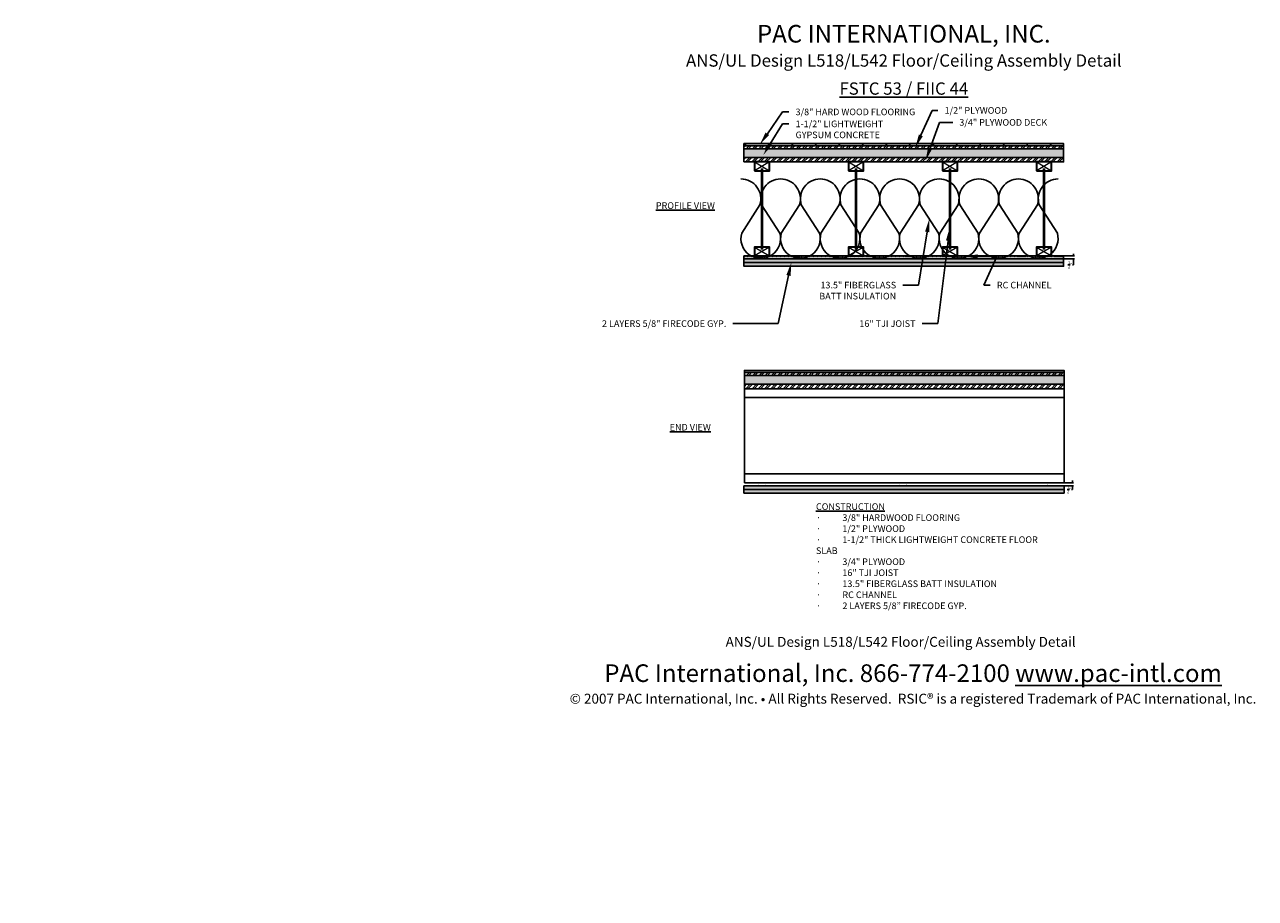
# Model space of a CAD drawing. Units: inches. Extents: x 0 to 210, y -83 to 65.
import ezdxf
from ezdxf import colors
from ezdxf.entities.mleader import LeaderData, LeaderLine
from ezdxf.math import Vec2, Vec3

# ---------------------------------------------------------------- set-up
doc = ezdxf.new("R2010")
doc.units = ezdxf.units.IN
doc.header["$LTSCALE"] = 0.5
doc.header["$MEASUREMENT"] = 0
doc.linetypes.add('DASHED2', pattern=[0.375, 0.25, -0.125])
for name, color, linetype, lineweight in [('A-Detl-Medm', 31, 'Continuous', 25), ('A-Detl-Thin', 150, 'Continuous', 18), ('A-Detl-Wide', 212, 'Continuous', 35)]:
    doc.layers.add(name, color=color, linetype=linetype, lineweight=lineweight)
doc.layers.add('ANNOTATIONS', color=7, linetype='Continuous')
doc.layers.add('BATT INSULATION', color=251, linetype='Continuous')
doc.styles.add('1-8', font='ARIAL.TTF', dxfattribs={"height": 0.09375})
doc.styles.add('11-64', font='ARIAL.TTF', dxfattribs={"height": 0.09375})
doc.styles.add('_VISDIMTXTSTYLE', font='ARIAL.TTF')
doc.styles.get("Standard").update_dxf_attribs({"font": 'ARIAL.TTF', "height": 0.125})
doc.dimstyles.get("Standard").update_dxf_attribs({"dimtxt": 0.18, "dimasz": 0.18, "dimexe": 0.18, "dimexo": 0.0625, "dimgap": 0.09, "dimtad": 0, "dimtih": 1, "dimtoh": 1, "dimdec": 4, "dimzin": 0, "dimdsep": 46, "dimtxsty": 'Standard', "dimcen": 0.09, "dimadec": 0, "dimazin": 0, "dimtfac": 1, "dimtdec": 4, "dimtofl": 0, "dimtmove": 0, "dimatfit": 3, "dimfxl": 0, "dimtolj": 1, "dimtzin": 0, "dimarcsym": 0})
pattern_1 = [(50, (0, 0), (0.7172602, -0.0627521), [0.075, -0.825]), (355, (0, 0), (-0.1387513, 0.752192), [0.06, -0.66]), (100.4514, (0.0598, -0.0052), (0.5785094, 0.6894395), [0.0637402, -0.701142]), (46.1842, (0, 0.2), (1.067241, -0.165519), [0.1125, -1.2375]), (96.6356, (0.0889, 0.1862), (0.934663, 0.974118), [0.09561, -1.051713]), (351.1842, (0, 0.2), (0.934662, 0.9741186), [0.09, -0.99]), (21, (0.1, 0.15), (0.596907, -0.4026189), [0.075, -0.825]), (326, (0.1, 0.15), (0.2433153, 0.72515), [0.06, -0.66]), (71.4514, (0.14974, 0.11645), (0.8402226, 0.3225305), [0.0637402, -0.701142]), (37.5, (0, 0), (0.01215986, 0.33289385), [0, -0.652, 0, -0.67, 0, -0.6625]), (7.5, (0, 0), (0.26306954, 0.3944117), [0, -0.382, 0, -0.637, 0, -0.2525]), (327.5, (-0.223, 0), (0.53382244, -0.02255487), [0, -0.25, 0, -0.78, 0, -1.035]), (317.5, (-0.323, 0), (0.5831862, 0.100105), [0, -0.325, 0, -0.518, 0, -0.735])]
pattern_2 = [(45, (0.0625, -38.59), (-0.53033, 0.53033), []), (45, (0.41605, -38.59), (-0.53033, 0.53033), [])]

# ---------------------------------------------------------------- blocks, each defined once
blk = doc.blocks.new('*D14')
at = {"color": 0, "lineweight": -2}
for p, q in [((175.35, 26.12), (178.75, 26.12)), ((176.96, 25.62), (178.75, 25.62)), ((178.57, 26.3), (178.57, 26.48)), ((178.57, 25.44), (178.57, 24.64)), ((178.57, 24.64), (178.39, 24.64))]:
    blk.add_line(p, q, dxfattribs=at)
at = {"color": 0}
for points in [[(178.54, 26.3), (178.6, 26.3), (178.57, 26.12)], [(178.54, 25.44), (178.6, 25.44), (178.57, 25.62)]]:
    blk.add_solid(points, dxfattribs=at)
at = {"layer": 'Defpoints', "color": 0}
for p in [(175.29, 26.12), (176.9, 25.62), (178.57, 25.62)]:
    blk.add_point(p, dxfattribs=at)
at = {"color": 0, "insert": (177.99, 24.64), "char_height": 0.5312, "attachment_point": 5, "style": '_VISDIMTXTSTYLE'}
blk.add_mtext('\\A1;{\\H1.000000x;\\S1/2;}"', dxfattribs=at)
blk = doc.blocks.new('*U20')
at = {"layer": 'A-Detl-Thin'}
for p, q in [((-1.28125, 0), (1.28125, -1.5)), ((1.28125, 0), (-1.28125, -1.5)), ((-1.28125, -14.5), (1.28125, -16)), ((1.28125, -14.5), (-1.28125, -16))]:
    blk.add_line(p, q, dxfattribs=at)
at = {"layer": 'A-Detl-Wide'}
for points in [[(-1.28125, -1.5), (1.28125, -1.5), (1.28125, 0), (-1.28125, 0)], [(-1.28125, -16), (1.28125, -16), (1.28125, -14.5), (-1.28125, -14.5)]]:
    blk.add_lwpolyline(points, close=True, dxfattribs=at)
at = {"layer": 'A-Detl-Wide', "const_width": 0.4375}
blk.add_lwpolyline([(0, -1.0625), (0, -14.9375)], dxfattribs=at)
blk = doc.blocks.new('*D21')
at = {"color": 0, "lineweight": -2}
for p, q in [((176.96, -12.47), (178.59, -12.47)), ((178.41, -12.29), (178.41, -12.11)), ((177.02, -12.97), (178.59, -12.97)), ((178.41, -13.62), (178.23, -13.62)), ((178.41, -13.15), (178.41, -13.62))]:
    blk.add_line(p, q, dxfattribs=at)
at = {"color": 0}
for points in [[(178.38, -12.29), (178.44, -12.29), (178.41, -12.47)], [(178.38, -13.15), (178.44, -13.15), (178.41, -12.97)]]:
    blk.add_solid(points, dxfattribs=at)
at = {"layer": 'Defpoints', "color": 0}
for p in [(176.9, -12.47), (176.96, -12.97), (178.41, -12.97)]:
    blk.add_point(p, dxfattribs=at)
at = {"color": 0, "insert": (177.84, -13.62), "char_height": 0.5312, "attachment_point": 5, "style": '_VISDIMTXTSTYLE'}
blk.add_mtext('\\A1;{\\H1.000000x;\\S1/2;}"', dxfattribs=at)
blk = doc.blocks.new('*U22')
for points in [[(0.13, 0.62), (0.13, 0.69), (0.24, 0.74), (0.24, 0.89), (0.13, 0.93), (0.13, 1)], [(4.13, 0.62), (4.13, 0.69), (4.24, 0.74), (4.24, 0.89), (4.13, 0.93), (4.13, 1)], [(8.13, 0.62), (8.13, 0.69), (8.24, 0.74), (8.24, 0.89), (8.13, 0.93), (8.13, 1)], [(12.13, 0.62), (12.13, 0.69), (12.24, 0.74), (12.24, 0.89), (12.13, 0.93), (12.13, 1)], [(16.13, 0.62), (16.13, 0.69), (16.24, 0.74), (16.24, 0.89), (16.13, 0.93), (16.13, 1)], [(20.13, 0.62), (20.13, 0.69), (20.24, 0.74), (20.24, 0.89), (20.13, 0.93), (20.13, 1)], [(24.13, 0.62), (24.13, 0.69), (24.24, 0.74), (24.24, 0.89), (24.13, 0.93), (24.13, 1)], [(28.13, 0.62), (28.13, 0.69), (28.24, 0.74), (28.24, 0.89), (28.13, 0.93), (28.13, 1)], [(32.13, 0.62), (32.13, 0.69), (32.24, 0.74), (32.24, 0.89), (32.13, 0.93), (32.13, 1)], [(36.13, 0.62), (36.13, 0.69), (36.24, 0.74), (36.24, 0.89), (36.13, 0.93), (36.13, 1)], [(40.13, 0.62), (40.13, 0.69), (40.24, 0.74), (40.24, 0.89), (40.13, 0.93), (40.13, 1)], [(44.13, 0.62), (44.13, 0.69), (44.24, 0.74), (44.24, 0.89), (44.13, 0.93), (44.13, 1)], [(48.13, 0.62), (48.13, 0.69), (48.24, 0.74), (48.24, 0.89), (48.13, 0.93), (48.13, 1)], [(52.13, 0.62), (52.13, 0.69), (52.24, 0.74), (52.24, 0.89), (52.13, 0.93), (52.13, 1)]]:
    blk.add_lwpolyline(points)
blk = doc.blocks.new('*U23')
at = {"flags": 128}
for points in [[(-0.119, 1, -0.505863), (0.12, 0.676), (-0.11, 0.318, 1.322645), (0.371, 0.318), (0.142, 0.676, -0.505863), (0.381, 1)], [(0.381, 1, -0.505863), (0.62, 0.676), (0.39, 0.318, 1.322645), (0.871, 0.318), (0.642, 0.676, -0.505863), (0.881, 1)], [(0.881, 1, -0.505863), (1.12, 0.676), (0.89, 0.318, 1.322645), (1.371, 0.318), (1.142, 0.676, -0.505863), (1.381, 1)], [(1.381, 1, -0.505863), (1.62, 0.676), (1.39, 0.318, 1.322645), (1.871, 0.318), (1.642, 0.676, -0.505863), (1.881, 1)], [(1.881, 1, -0.505863), (2.12, 0.676), (1.89, 0.318, 1.322645), (2.371, 0.318), (2.142, 0.676, -0.505863), (2.381, 1)], [(2.381, 1, -0.505863), (2.62, 0.676), (2.39, 0.318, 1.322645), (2.871, 0.318), (2.642, 0.676, -0.505863), (2.881, 1)], [(2.881, 1, -0.505863), (3.12, 0.676), (2.89, 0.318, 1.322645), (3.371, 0.318), (3.142, 0.676, -0.505863), (3.381, 1)], [(3.381, 1, -0.505863), (3.62, 0.676), (3.39, 0.318, 1.322645), (3.871, 0.318), (3.642, 0.676, -0.505863), (3.881, 1)]]:
    blk.add_lwpolyline(points, format="xyb", dxfattribs=at)
blk = doc.blocks.new('RC-1')
at = {"const_width": 0.02}
blk.add_lwpolyline([(-0.74, -1.14, -0.373705), (-0.72, -1.16), (-0.63, -1.65, 0.39106), (-0.61, -1.67, 0.263618), (-0.51, -1.62, -0.266843), (-0.5, -1.61), (0.5, -1.61, -0.266843), (0.51, -1.62, 0.263618), (0.61, -1.67, 0.39106), (0.63, -1.65), (0.72, -1.16, -0.373705), (0.75, -1.14), (1.22, -1.14, -0.859418), (1.22, -1.16), (1.05, -1.15)], format="xyb", dxfattribs=at)

msp = doc.modelspace()

# ---------------------------------------------------------------- hatches: boundary and pattern name
h = msp.add_hatch()
h.set_pattern_fill('WOOD_1', color=251, scale=1.6, style=0)
h.set_pattern_definition([(0, (123.6048, 46.1185), (0, 1.6), [0.32, -1.28]), (8.9726, (123.62083, 45.25454), (9.60000005, 1.5999962), [0.307766, -30.468846]), (5.7105, (123.60483, 45.35054), (14.4000003, 1.5999768), [0.321597, -15.7582]), (344.5779, (123.60483, 45.830537), (17.59999923, -4.79997974), [0.48133, -47.651803]), (353.6599, (123.63683, 46.35854), (1.6000005, 3.27e-06), [0.289773, -14.19884]), (345.0686, (123.68483, 45.44654), (6.39999999, -1.5999974), [0.248387, -24.59029]), (348.6901, (123.12483, 46.37454), (1.6000005, 6e-07), [0.652675, -7.505755]), (5.7105, (123.62083, 45.11054), (14.4000003, 1.5999768), [0.1608, -15.919]), (0, (123.6048, 45.7825), (0, 1.6), [0.16, -1.44]), (0, (123.2848, 45.9745), (0, 1.6), [0.48, -1.12]), (11.3099, (123.60483, 46.21454), (6.3999996, 1.5999959), [0.16317, -7.995262]), (2.7263, (123.44483, 45.62254), (32.00000047, 1.59999363), [0.33638, -33.301693]), (352.4054, (123.52483, 45.57454), (12.79999977, -1.5999899), [0.242123, -23.970267]), (0, (123.4448, 44.9665), (0, 1.6), [0.32, -1.28]), (358.8309, (123.28483, 44.886537), (1.600000293, 1.229e-06), [0.784163, -77.63216]), (0, (123.2848, 46.0865), (0, 1.6), [0.16, -1.44]), (0, (123.4448, 46.2145), (0, 1.6), [0.16, -1.44]), (0, (122.7248, 46.3585), (0, 1.6), [0.24, -1.36]), (350.5377, (123.15683, 46.43854), (1.6000001, 6e-07), [0.48662, -9.2458]), (0, (122.6448, 46.4385), (0, 1.6), [0.32, -1.28]), (0, (122.4688, 44.9985), (0, 1.6), [0.176, -1.424]), (0, (123.2848, 45.0785), (0, 1.6), [0.16, -1.44]), (0, (122.4688, 45.1265), (0, 1.6), [0.336, -1.264]), (5.4403, (123.28483, 45.22254), (15.99999952, 1.59999165), [0.33752, -33.414515]), (0, (123.3008, 45.3505), (0, 1.6), [0.304, -1.296]), (0, (122.4688, 45.3825), (0, 1.6), [0.176, -1.424]), (358.8309, (122.66083, 45.638537), (1.600000293, 1.229e-06), [0.784163, -77.63216]), (0, (122.8048, 45.7825), (0, 1.6), [0.16, -1.44]), (0, (122.6448, 45.8305), (0, 1.6), [0.16, -1.44]), (0, (123.2848, 45.8305), (0, 1.6), [0.32, -1.28]), (0, (122.9648, 45.8625), (0, 1.6), [0.16, -1.44]), (0, (122.6448, 46.0545), (0, 1.6), [0.32, -1.28]), (19.6538, (123.07683, 45.38254), (17.6000004, 6.39999132), [0.237858, -23.54785]), (11.3099, (122.80483, 45.83054), (6.3999996, 1.5999959), [0.16317, -7.995262]), (11.3099, (123.44483, 45.75054), (6.3999996, 1.5999959), [0.16317, -7.995262]), (5.7105, (122.96483, 46.35854), (14.4000003, 1.5999768), [0.1608, -15.919]), (349.6952, (122.46883, 46.47054), (9.59999996, -1.5999915), [0.178885, -17.709656]), (348.6901, (122.64483, 44.99854), (1.6000005, 6e-07), [0.16317, -7.995262]), (90, (122.8048, 44.9665), (-1.6, 1e-16), [0, -1.6]), (346.6076, (122.46883, 45.86254), (27.20000036, -6.39995125), [0.345392, -34.193846]), (11.3099, (123.44483, 46.08654), (6.3999996, 1.5999959), [0.16317, -7.995262]), (10.3048, (123.44483, 45.07854), (7.99999966, 1.59999367), [0.178885, -17.709656]), (348.6901, (122.96483, 45.78254), (1.6000005, 6e-07), [0.16317, -7.995262]), (348.6901, (123.12483, 45.86254), (1.6000005, 6e-07), [0.16317, -7.995262]), (341.5651, (122.46883, 45.70254), (1.5999997, 2e-06), [0.202386, -4.857258]), (345.9638, (122.64483, 46.24654), (1.5999994, 2e-06), [0.659698, -5.93727]), (343.3008, (122.96483, 46.35854), (11.19999993, -3.19998997), [0.501134, -16.203352]), (0, (122.9648, 46.4385), (0, 1.6), [0.192, -1.408]), (345.9638, (122.80483, 45.12654), (1.5999994, 2e-06), [0.659698, -5.93727]), (345.9638, (122.64483, 45.23854), (1.5999994, 2e-06), [0.659698, -5.93727]), (345.9638, (122.64483, 45.38254), (1.5999994, 2e-06), [0.659698, -5.93727]), (349.6952, (122.46883, 46.08654), (9.59999996, -1.5999915), [0.178885, -17.709656]), (345.9638, (122.96483, 46.05454), (1.5999994, 2e-06), [0.32985, -6.26712]), (349.6952, (122.46883, 45.57454), (9.59999996, -1.5999915), [0.178885, -17.709656]), (357.6141, (123.30083, 45.46254), (1.59999991, 1.96e-06), [0.384333, -38.048984]), (349.6952, (123.12483, 45.75054), (9.59999996, -1.5999915), [0.178885, -17.709656]), (12.5288, (123.30083, 45.71854), (6.40000077, 1.5999989), [0.147512, -14.60376]), (349.5626, (122.46883, 45.494537), (17.599999492, -3.19997655), [0.61823, -61.204728]), (351.8699, (123.07683, 45.38254), (1.5999991, -4e-07), [0.226274, -11.087434]), (4.7636, (122.64483, 45.54254), (17.59999992, 1.59998632), [0.38533, -18.88122]), (0, (123.0288, 45.5745), (0, 1.6), [0.496, -1.104]), (344.7449, (122.46883, 46.29454), (6.39999954, -1.5999973), [0.18243, -18.060378]), (350.5377, (122.80483, 44.96654), (1.6000001, 6e-07), [0.48662, -9.2458]), (340.0169, (122.46883, 45.30254), (4.7999998, -1.59999892), [0.187275, -18.540243]), (0, (123.7648, 46.2465), (0, 1.6), [0.08, -1.52]), (0, (123.7648, 45.5425), (0, 1.6), [0.16, -1.44]), (11.3099, (123.76483, 44.96654), (6.3999996, 1.5999959), [0.16317, -7.995262]), (0, (123.7808, 45.1265), (0, 1.6), [0.288, -1.312]), (343.3008, (123.76483, 45.97454), (11.19999993, -3.19998997), [0.167045, -16.53744]), (348.0207, (123.78083, 45.638537), (30.39999938, -6.401756333), [0.294411, -53.68103]), (90, (123.7648, 44.9665), (-1.6, 1e-16), [0, -1.6]), (0, (123.9248, 44.9985), (0, 1.6), [0.144, -1.456]), (0, (123.9248, 45.3025), (0, 1.6), [0.144, -1.456]), (0, (123.9248, 45.3825), (0, 1.6), [0.144, -1.456]), (336.0376, (123.92483, 45.92654), (11.20000004, -4.79997864), [0.157582, -15.60058]), (348.5163, (123.924829, 46.118537), (7.999999974, -1.600248753), [0.14694, -104.34484]), (341.5651, (123.92483, 45.54254), (1.5999997, 2e-06), [0.15179, -4.907853]), (347.4712, (123.92483, 46.32654), (8.0000005, -1.59999936), [0.147512, -14.60376])])
h.paths.add_polyline_path([(134.71084, 45.13159), (134.59553, 45.17806), (134.59553, 45.24554), (130.59553, 45.24554), (130.59553, 45.17806), (130.71084, 45.13159), (130.71084, 44.98448), (130.59553, 44.93801), (130.59553, 44.87054), (134.59553, 44.87054), (134.59553, 44.93801), (134.71084, 44.98448)])
h.paths.add_polyline_path([(138.71084, 45.13159), (138.59553, 45.17806), (138.59553, 45.24554), (134.59553, 45.24554), (134.59553, 45.17806), (134.71084, 45.13159), (134.71084, 44.98448), (134.59553, 44.93801), (134.59553, 44.87054), (138.59553, 44.87054), (138.59553, 44.93801), (138.71084, 44.98448)])
h.paths.add_polyline_path([(130.71084, 45.13159), (130.59553, 45.17806), (130.59553, 45.24554), (126.59553, 45.24554), (126.59553, 45.17806), (126.71084, 45.13159), (126.71084, 44.98448), (126.59553, 44.93801), (126.59553, 44.87054), (130.59553, 44.87054), (130.59553, 44.93801), (130.71084, 44.98448)])
h.paths.add_polyline_path([(126.71084, 45.13159), (126.59553, 45.17806), (126.59553, 45.24554), (122.46883, 45.24554), (122.46883, 44.87054), (126.59553, 44.87054), (126.59553, 44.93801), (126.71084, 44.98448)])
h.paths.add_polyline_path([(142.71084, 45.13159), (142.59553, 45.17806), (142.59553, 45.24554), (138.59553, 45.24554), (138.59553, 45.17806), (138.71084, 45.13159), (138.71084, 44.98448), (138.59553, 44.93801), (138.59553, 44.87054), (142.59553, 44.87054), (142.59553, 44.93801), (142.71084, 44.98448)])
h.paths.add_polyline_path([(146.71084, 45.13159), (146.59553, 45.17806), (146.59553, 45.24554), (142.59553, 45.24554), (142.59553, 45.17806), (142.71084, 45.13159), (142.71084, 44.98448), (142.59553, 44.93801), (142.59553, 44.87054), (146.59553, 44.87054), (146.59553, 44.93801), (146.71084, 44.98448)])
h.paths.add_polyline_path([(176.8967, 45.24554), (146.59553, 45.24554), (146.59553, 45.17806), (146.71084, 45.13159), (146.71084, 44.98448), (146.59553, 44.93801), (146.59553, 44.87054), (176.8967, 44.87054)])
h = msp.add_hatch()
h.set_pattern_fill('ANSI32', color=256, scale=2, style=0)
h.paths.add_polyline_path([(122.46883, 44.87054), (122.46883, 44.37054), (176.8967, 44.37054), (176.8967, 44.87054)])
h = msp.add_hatch()
h.set_pattern_fill('AR-CONC', color=256, scale=0.1, style=0)
h.set_pattern_definition(pattern_1)
h.paths.add_polyline_path([(176.8967, 44.37054), (122.46883, 44.37054), (122.46883, 42.87054), (176.8967, 42.87054)])
h = msp.add_hatch()
h.set_pattern_fill('ANSI32', color=256, scale=2, style=0)
h.paths.add_polyline_path([(176.8967, 42.87054), (173.15637, 42.87054), (173.41067, 42.12054), (174.81961, 42.12054), (176.8967, 42.12054)])
h.paths.add_polyline_path([(173.15637, 42.87054), (122.46883, 42.87054), (122.46883, 42.12054), (173.41067, 42.12054)])
h = msp.add_hatch()
h.set_pattern_fill('AR-SAND', color=256, scale=0.25, angle=90, style=0)
h.set_pattern_definition([(127.5, (176.8967, -14.05327), (-0.481706, -0.0157483), [0, -0.38, 0, -0.425, 0, -0.40625]), (97.5, (176.8967, -14.05327), (-0.7055365, 0.442444), [0, -0.205, 0, -0.3425, 0, -0.13125]), (57.5, (176.8967, -14.36077), (-0.0014148, 0.7785355), [0, -0.125, 0, -0.45, 0, -0.5875]), (47.5, (176.8967, -14.3608), (-0.219419, 0.7515317), [0, -0.0625, 0, -0.295, 0, -0.3375])])
h.paths.add_polyline_path([(122.46883, 25.62054), (122.46883, 24.99554), (176.8967, 24.99554), (176.8967, 25.62054), (174.16926, 25.62054), (174.16526, 25.59219, -0.391060113), (174.14884, 25.57877, -0.241876061), (174.05541, 25.62054), (173.02131, 25.62054, -0.241876061), (172.92788, 25.57877, -0.391060113), (172.91146, 25.59219), (172.90746, 25.62054)])
h = msp.add_hatch()
h.set_pattern_fill('AR-SAND', color=256, scale=0.25, angle=90, style=0)
h.set_pattern_definition([(127.5, (176.8967, -14.67827), (-0.481706, -0.0157483), [0, -0.38, 0, -0.425, 0, -0.40625]), (97.5, (176.8967, -14.67827), (-0.7055365, 0.442444), [0, -0.205, 0, -0.3425, 0, -0.13125]), (57.5, (176.8967, -14.98577), (-0.0014148, 0.7785355), [0, -0.125, 0, -0.45, 0, -0.5875]), (47.5, (176.8967, -14.9858), (-0.219419, 0.7515317), [0, -0.0625, 0, -0.295, 0, -0.3375])])
h.paths.add_polyline_path([(122.46883, 24.99554), (122.46883, 24.37054), (176.8967, 24.37054), (176.8967, 24.99554), (174.16926, 24.99554), (174.16526, 24.96719, -0.391060113), (174.14884, 24.95377, -0.241876061), (174.05541, 24.99554), (173.02131, 24.99554, -0.241876061), (172.92788, 24.95377, -0.391060113), (172.91146, 24.96719), (172.90746, 24.99554)])
h = msp.add_hatch()
h.set_pattern_fill('WOOD_1', color=251, scale=1.6, style=0)
h.set_pattern_definition([(0, (123.6673, 7.5286), (0, 1.6), [0.32, -1.28]), (8.9726, (123.68333, 6.66456), (9.60000005, 1.5999962), [0.307766, -30.468846]), (5.7105, (123.66733, 6.76056), (14.4000003, 1.5999768), [0.321597, -15.7582]), (344.5779, (123.66733, 7.24056), (17.59999923, -4.79997974), [0.48133, -47.651803]), (353.6599, (123.69933, 7.76856), (1.6000005, 3.27e-06), [0.289773, -14.19884]), (345.0686, (123.74733, 6.85656), (6.39999999, -1.5999974), [0.248387, -24.59029]), (348.6901, (123.18733, 7.78456), (1.6000005, 6e-07), [0.652675, -7.505755]), (5.7105, (123.68333, 6.52056), (14.4000003, 1.5999768), [0.1608, -15.919]), (0, (123.6673, 7.1926), (0, 1.6), [0.16, -1.44]), (0, (123.3473, 7.3846), (0, 1.6), [0.48, -1.12]), (11.3099, (123.66733, 7.62456), (6.3999996, 1.5999959), [0.16317, -7.995262]), (2.7263, (123.50733, 7.03256), (32.00000047, 1.59999363), [0.33638, -33.301693]), (352.4054, (123.58733, 6.98456), (12.79999977, -1.5999899), [0.242123, -23.970267]), (0, (123.5073, 6.3766), (0, 1.6), [0.32, -1.28]), (358.8309, (123.34733, 6.296558), (1.600000293, 1.229e-06), [0.784163, -77.63216]), (0, (123.3473, 7.4966), (0, 1.6), [0.16, -1.44]), (0, (123.5073, 7.6246), (0, 1.6), [0.16, -1.44]), (0, (122.7873, 7.7686), (0, 1.6), [0.24, -1.36]), (350.5377, (123.21933, 7.84856), (1.6000001, 6e-07), [0.48662, -9.2458]), (0, (122.7073, 7.8486), (0, 1.6), [0.32, -1.28]), (0, (122.5313, 6.4086), (0, 1.6), [0.176, -1.424]), (0, (123.3473, 6.4886), (0, 1.6), [0.16, -1.44]), (0, (122.5313, 6.5366), (0, 1.6), [0.336, -1.264]), (5.4403, (123.34733, 6.63256), (15.99999952, 1.59999165), [0.33752, -33.414515]), (0, (123.3633, 6.7606), (0, 1.6), [0.304, -1.296]), (0, (122.5313, 6.7926), (0, 1.6), [0.176, -1.424]), (358.8309, (122.72333, 7.048558), (1.600000293, 1.229e-06), [0.784163, -77.63216]), (0, (122.8673, 7.1926), (0, 1.6), [0.16, -1.44]), (0, (122.7073, 7.2406), (0, 1.6), [0.16, -1.44]), (0, (123.3473, 7.2406), (0, 1.6), [0.32, -1.28]), (0, (123.0273, 7.2726), (0, 1.6), [0.16, -1.44]), (0, (122.7073, 7.4646), (0, 1.6), [0.32, -1.28]), (19.6538, (123.13933, 6.79256), (17.6000004, 6.39999132), [0.237858, -23.54785]), (11.3099, (122.86733, 7.24056), (6.3999996, 1.5999959), [0.16317, -7.995262]), (11.3099, (123.50733, 7.16056), (6.3999996, 1.5999959), [0.16317, -7.995262]), (5.7105, (123.02733, 7.76856), (14.4000003, 1.5999768), [0.1608, -15.919]), (349.6952, (122.53133, 7.88056), (9.59999996, -1.5999915), [0.178885, -17.709656]), (348.6901, (122.70733, 6.40856), (1.6000005, 6e-07), [0.16317, -7.995262]), (90, (122.8673, 6.3766), (-1.6, 1e-16), [0, -1.6]), (346.6076, (122.53133, 7.27256), (27.20000036, -6.39995125), [0.345392, -34.193846]), (11.3099, (123.50733, 7.49656), (6.3999996, 1.5999959), [0.16317, -7.995262]), (10.3048, (123.50733, 6.48856), (7.99999966, 1.59999367), [0.178885, -17.709656]), (348.6901, (123.02733, 7.19256), (1.6000005, 6e-07), [0.16317, -7.995262]), (348.6901, (123.18733, 7.27256), (1.6000005, 6e-07), [0.16317, -7.995262]), (341.5651, (122.53133, 7.11256), (1.5999997, 2e-06), [0.202386, -4.857258]), (345.9638, (122.70733, 7.65656), (1.5999994, 2e-06), [0.659698, -5.93727]), (343.3008, (123.02733, 7.76856), (11.19999993, -3.19998997), [0.501134, -16.203352]), (0, (123.0273, 7.8486), (0, 1.6), [0.192, -1.408]), (345.9638, (122.86733, 6.53656), (1.5999994, 2e-06), [0.659698, -5.93727]), (345.9638, (122.70733, 6.64856), (1.5999994, 2e-06), [0.659698, -5.93727]), (345.9638, (122.70733, 6.79256), (1.5999994, 2e-06), [0.659698, -5.93727]), (349.6952, (122.53133, 7.49656), (9.59999996, -1.5999915), [0.178885, -17.709656]), (345.9638, (123.02733, 7.46456), (1.5999994, 2e-06), [0.32985, -6.26712]), (349.6952, (122.53133, 6.98456), (9.59999996, -1.5999915), [0.178885, -17.709656]), (357.6141, (123.36333, 6.87256), (1.59999991, 1.96e-06), [0.384333, -38.048984]), (349.6952, (123.18733, 7.16056), (9.59999996, -1.5999915), [0.178885, -17.709656]), (12.5288, (123.36333, 7.12856), (6.40000077, 1.5999989), [0.147512, -14.60376]), (349.5626, (122.53133, 6.90456), (17.599999492, -3.19997655), [0.61823, -61.204728]), (351.8699, (123.13933, 6.79256), (1.5999991, -4e-07), [0.226274, -11.087434]), (4.7636, (122.70733, 6.95256), (17.59999992, 1.59998632), [0.38533, -18.88122]), (0, (123.0913, 6.9846), (0, 1.6), [0.496, -1.104]), (344.7449, (122.53133, 7.70456), (6.39999954, -1.5999973), [0.18243, -18.060378]), (350.5377, (122.86733, 6.37656), (1.6000001, 6e-07), [0.48662, -9.2458]), (340.0169, (122.53133, 6.71256), (4.7999998, -1.59999892), [0.187275, -18.540243]), (0, (123.8273, 7.6566), (0, 1.6), [0.08, -1.52]), (0, (123.8273, 6.9526), (0, 1.6), [0.16, -1.44]), (11.3099, (123.82733, 6.37656), (6.3999996, 1.5999959), [0.16317, -7.995262]), (0, (123.8433, 6.5366), (0, 1.6), [0.288, -1.312]), (343.3008, (123.82733, 7.38456), (11.19999993, -3.19998997), [0.167045, -16.53744]), (348.0207, (123.84333, 7.04856), (30.39999938, -6.401756333), [0.294411, -53.68103]), (90, (123.8273, 6.3766), (-1.6, 1e-16), [0, -1.6]), (0, (123.9873, 6.4086), (0, 1.6), [0.144, -1.456]), (0, (123.9873, 6.7126), (0, 1.6), [0.144, -1.456]), (0, (123.9873, 6.7926), (0, 1.6), [0.144, -1.456]), (336.0376, (123.98733, 7.33656), (11.20000004, -4.79997864), [0.157582, -15.60058]), (348.5163, (123.987329, 7.528558), (7.999999974, -1.600248753), [0.14694, -104.34484]), (341.5651, (123.98733, 6.95256), (1.5999997, 2e-06), [0.15179, -4.907853]), (347.4712, (123.98733, 7.73656), (8.0000005, -1.59999936), [0.147512, -14.60376])])
h.paths.add_polyline_path([(134.77334, 6.54161), (134.65803, 6.58808), (134.65803, 6.65556), (130.65803, 6.65556), (130.65803, 6.58808), (130.77334, 6.54161), (130.77334, 6.39451), (130.65803, 6.34804), (130.65803, 6.28056), (134.65803, 6.28056), (134.65803, 6.34804), (134.77334, 6.39451)])
h.paths.add_polyline_path([(138.77334, 6.54161), (138.65803, 6.58808), (138.65803, 6.65556), (134.65803, 6.65556), (134.65803, 6.58808), (134.77334, 6.54161), (134.77334, 6.39451), (134.65803, 6.34804), (134.65803, 6.28056), (138.65803, 6.28056), (138.65803, 6.34804), (138.77334, 6.39451)])
h.paths.add_polyline_path([(130.77334, 6.54161), (130.65803, 6.58808), (130.65803, 6.65556), (126.65803, 6.65556), (126.65803, 6.58808), (126.77334, 6.54161), (126.77334, 6.39451), (126.65803, 6.34804), (126.65803, 6.28056), (130.65803, 6.28056), (130.65803, 6.34804), (130.77334, 6.39451)])
h.paths.add_polyline_path([(126.77334, 6.54161), (126.65803, 6.58808), (126.65803, 6.65556), (122.53133, 6.65556), (122.53133, 6.28056), (126.65803, 6.28056), (126.65803, 6.34804), (126.77334, 6.39451)])
h.paths.add_polyline_path([(142.77334, 6.54161), (142.65803, 6.58808), (142.65803, 6.65556), (138.65803, 6.65556), (138.65803, 6.58808), (138.77334, 6.54161), (138.77334, 6.39451), (138.65803, 6.34804), (138.65803, 6.28056), (142.65803, 6.28056), (142.65803, 6.34804), (142.77334, 6.39451)])
h.paths.add_polyline_path([(146.77334, 6.54161), (146.65803, 6.58808), (146.65803, 6.65556), (142.65803, 6.65556), (142.65803, 6.58808), (142.77334, 6.54161), (142.77334, 6.39451), (142.65803, 6.34804), (142.65803, 6.28056), (146.65803, 6.28056), (146.65803, 6.34804), (146.77334, 6.39451)])
h.paths.add_polyline_path([(176.9592, 6.65556), (146.65803, 6.65556), (146.65803, 6.58808), (146.77334, 6.54161), (146.77334, 6.39451), (146.65803, 6.34804), (146.65803, 6.28056), (176.9592, 6.28056)])
h = msp.add_hatch()
h.set_pattern_fill('ANSI32', color=256, scale=2, style=0)
h.set_pattern_definition(pattern_2)
h.paths.add_polyline_path([(122.53133, 6.28056), (122.53133, 5.78056), (176.9592, 5.78056), (176.9592, 6.28056)])
h = msp.add_hatch()
h.set_pattern_fill('AR-CONC', color=256, scale=0.1, style=0)
h.set_pattern_definition(pattern_1)
h.paths.add_polyline_path([(176.9592, 5.78056), (122.53133, 5.78056), (122.53133, 4.28056), (176.9592, 4.28056)])
h = msp.add_hatch()
h.set_pattern_fill('ANSI32', color=256, scale=2, style=0)
h.set_pattern_definition(pattern_2)
h.paths.add_polyline_path([(176.9592, 4.28056), (173.21887, 4.28056), (173.47317, 3.53056), (174.88211, 3.53056), (176.9592, 3.53056)])
h.paths.add_polyline_path([(173.21887, 4.28056), (122.53133, 4.28056), (122.53133, 3.53056), (173.47317, 3.53056)])
h = msp.add_hatch()
h.set_pattern_fill('AR-SAND', color=256, scale=0.25, angle=90, style=0)
h.set_pattern_definition([(127.5, (176.8967, -52.64325), (-0.481706, -0.0157483), [0, -0.38, 0, -0.425, 0, -0.40625]), (97.5, (176.8967, -52.64325), (-0.7055365, 0.442444), [0, -0.205, 0, -0.3425, 0, -0.13125]), (57.5, (176.8967, -52.95075), (-0.0014148, 0.7785355), [0, -0.125, 0, -0.45, 0, -0.5875]), (47.5, (176.8967, -52.95075), (-0.219419, 0.7515317), [0, -0.0625, 0, -0.295, 0, -0.3375])])
h.paths.add_polyline_path([(122.46883, -12.96944), (122.46883, -13.59444), (176.8967, -13.59444), (176.8967, -12.96944), (174.16926, -12.96944), (174.16526, -12.99779, -0.391060113), (174.14884, -13.01121, -0.241876061), (174.05541, -12.96944), (173.02131, -12.96944, -0.241876061), (172.92788, -13.01121, -0.391060113), (172.91146, -12.99779), (172.90746, -12.96944)])
h = msp.add_hatch()
h.set_pattern_fill('AR-SAND', color=256, scale=0.25, angle=90, style=0)
h.set_pattern_definition([(127.5, (176.8967, -53.26825), (-0.481706, -0.0157483), [0, -0.38, 0, -0.425, 0, -0.40625]), (97.5, (176.8967, -53.26825), (-0.7055365, 0.442444), [0, -0.205, 0, -0.3425, 0, -0.13125]), (57.5, (176.8967, -53.57575), (-0.0014148, 0.7785355), [0, -0.125, 0, -0.45, 0, -0.5875]), (47.5, (176.8967, -53.57575), (-0.219419, 0.7515317), [0, -0.0625, 0, -0.295, 0, -0.3375])])
h.paths.add_polyline_path([(122.46883, -13.59444), (122.46883, -14.21944), (176.8967, -14.21944), (176.8967, -13.59444), (174.16926, -13.59444), (174.16526, -13.62279, -0.391060113), (174.14884, -13.63621, -0.241876061), (174.05541, -13.59444), (173.02131, -13.59444, -0.241876061), (172.92788, -13.63621, -0.391060113), (172.91146, -13.62279), (172.90746, -13.59444)])

# ---------------------------------------------------------------- linework, layer by layer
for p, q in [((176.8967, 42.12054), (122.46883, 42.12054)), ((176.8967, 26.12054), (122.46883, 26.12054)), ((122.46883, 26.12054), (122.46883, 24.99554)), ((176.8967, 26.12054), (176.8967, 24.99554)), ((176.8967, 25.79662), (176.8967, 24.37054)), ((176.9592, 3.53056), (122.53133, 3.53056)), ((176.9592, -12.96944), (176.9592, -13.59444)), ((176.9592, -13.59444), (176.9592, -14.21944))]:
    msp.add_line(p, q)
at = {"linetype": 'DASHED2'}
msp.add_line((176.8967, 26.03537), (122.46883, 26.03537), dxfattribs=at)
for points in [[(122.46883, 44.87054), (176.8967, 44.87054), (176.8967, 45.24554), (122.46883, 45.24554)], [(122.46883, 44.37054), (176.8967, 44.37054), (176.8967, 44.87054), (122.46883, 44.87054)], [(122.46883, 42.87054), (176.8967, 42.87054), (176.8967, 44.37054), (122.46883, 44.37054)], [(122.46883, 42.12054), (176.8967, 42.12054), (176.8967, 42.87054), (122.46883, 42.87054)], [(122.46883, 25.62054), (176.8967, 25.62054), (176.8967, 24.99554), (122.46883, 24.99554)], [(122.46883, 24.99554), (176.8967, 24.99554), (176.8967, 24.37054), (122.46883, 24.37054)], [(122.53133, 6.28056), (176.9592, 6.28056), (176.9592, 6.65556), (122.53133, 6.65556)], [(122.53133, 5.78056), (176.9592, 5.78056), (176.9592, 6.28056), (122.53133, 6.28056)], [(122.53133, 4.28056), (176.9592, 4.28056), (176.9592, 5.78056), (122.53133, 5.78056)], [(122.53133, 3.53056), (176.9592, 3.53056), (176.9592, 4.28056), (122.53133, 4.28056)], [(122.46883, -12.96944), (176.9592, -12.96944), (176.9592, -13.59444), (122.46883, -13.59444)], [(122.46883, -13.59444), (176.9592, -13.59444), (176.9592, -14.21944), (122.46883, -14.21944)]]:
    msp.add_lwpolyline(points, close=True)
at = {"layer": 'A-Detl-Medm'}
for p, q in [((122.53133, 2.03056), (176.9592, 2.03056)), ((122.53133, -10.96944), (176.9592, -10.96944))]:
    msp.add_line(p, q, dxfattribs=at)
msp.add_lwpolyline([(122.53133, -12.46944), (176.9592, -12.46944), (176.9592, 3.53056), (122.53133, 3.53056)], close=True, dxfattribs=at)

# ---------------------------------------------------------------- block references
for name, p in [('*U22', (122.46883, 44.24554)), ('RC-1', (125.53836, -11.30846)), ('RC-1', (149.53836, -11.30846)), ('RC-1', (173.53836, -11.30846))]:
    msp.add_blockref(name, p)
at = {"layer": 'A-Detl-Wide'}
for p in [(125.53836, 42.12054), (141.53836, 42.12054), (157.53836, 42.12054), (173.53836, 42.12054)]:
    msp.add_blockref('*U20', p, dxfattribs=at)
at = {"layer": 'BATT INSULATION', "color": 251, "xscale": 13.49999999999994, "yscale": 13.5, "zscale": 13.49999999999975}
msp.add_blockref('*U23', (123.56277, 25.72507), dxfattribs=at)

# ---------------------------------------------------------------- texts
at = {"layer": 'ANNOTATIONS', "attachment_point": 5, "style": '11-64'}
for s, insert, char_height, width in [('{\\fTimes New Roman|b1|i0|c0|p18;\\C7;PAC INTERNATIONAL, INC. \\P\\fTimes New Roman|b0|i0|c0|p18;\\H0.7x;ANS/UL Design L518/L542 Floor/Ceiling Assembly Detail}', (149.68277, 61.88932), 3, 86.195594), ('{\\fTimes New Roman|b0|i0|c0|p18;\\L\\C7;FSTC 53 / FIIC 44}', (149.68277, 54.61184), 2.09375, 31.0542706), ('{\\fTimes New Roman|b1|i0|c0|p18;\\C7;ANS/UL Design L518/L542 Floor/Ceiling Assembly Detail}', (149.14795, -39.54579), 1.6875, 122.8414443), ('{\\fTimes New Roman|b0|i0|c0|p18;\\C7;PAC International, Inc. 866-774-2100 \\Lwww.pac-intl.com\\P\\fTimes New Roman|b1|i0|c0|p18;\\H0.5625x;\\l© 2007 PAC International, Inc. • All Rights Reserved.  \\fTimes New Roman|b0|i0|c0|p18;RSIC® is a registered Trademark of PAC International, Inc.}', (151.25176, -46.72025), 3, 154.119589)]:
    msp.add_mtext(s, dxfattribs=dict(at, insert=insert, char_height=char_height, width=width))

# ---------------------------------------------------------------- dimensions: what is measured, and where the dimension line sits
for base, p1, p2, picture, middle in [((178.56597, 25.62054), (175.28836, 26.12054), (176.8967, 25.62054), '*D14', (177.98794, 24.63857)), ((178.41312, -12.96944), (176.8967, -12.46944), (176.9592, -12.96944), '*D21', (177.8351, -13.61724))]:
    dim = msp.add_linear_dim(base=base, p1=p1, p2=p2, angle=90, dimstyle='Standard', override={"dimtxt": 0.53125, "dimlunit": 4, "dimtxsty": '_VISDIMTXTSTYLE'})
    dim.commit()
    dim.dimension.update_dxf_attribs({"geometry": picture, "text_midpoint": middle, "dimtype": 160})

# ---------------------------------------------------------------- leaders
at = {"layer": 'ANNOTATIONS'}
ml = msp.add_multileader_mtext('Standard', dxfattribs=at)
ml.set_content('3/8" HARD WOOD FLOORING', color=256, style='1-8')
ml.set_leader_properties()
ml.build(insert=Vec2(0, 0))
ml.multileader.update_dxf_attribs({"dogleg_length": 0.36, "arrow_head_size": 2.25, "scale": 12})
ctx = ml.context
ctx.base_point, ctx.scale, ctx.char_height, ctx.arrow_head_size, ctx.landing_gap_size, ctx.plane_origin = Vec3(130.12798, 50.62858), 12, 1.125, 2.25, 1.125, Vec3(124.28974, 47.75656)
notes = []
notes.append((ctx, [(0, (1, 1, 0), (129.03666, 50.62858), (1, 0), 1.09131, [(0, [(125.16066, 45.0708)], 0, [])])]))
ctx.mtext.insert, ctx.mtext.flow_direction = Vec3(131.25298, 51.20106), 5
ml = msp.add_multileader_mtext('Standard', dxfattribs=at)
ml.set_content('1/2" PLYWOOD', color=256, style='1-8')
ml.set_leader_properties()
ml.build(insert=Vec2(0, 0))
ml.multileader.update_dxf_attribs({"dogleg_length": 0.36, "arrow_head_size": 2.25, "scale": 12})
ctx = ml.context
ctx.base_point, ctx.scale, ctx.char_height, ctx.arrow_head_size, ctx.landing_gap_size, ctx.plane_origin = Vec3(155.49736, 50.87858), 12, 1.125, 2.25, 1.125, Vec3(160.27032, 50.49356)
notes.append((ctx, [(0, (1, 1, 0), (154.51392, 50.87858), (1, 0), 0.98344, [(0, [(151.65081, 44.60659)], 0, [])])]))
ctx.mtext.insert, ctx.mtext.flow_direction = Vec3(156.62236, 51.45068), 5
ml = msp.add_multileader_mtext('Standard', dxfattribs=at)
ml.set_content('1-1/2" LIGHTWEIGHT \\PGYPSUM CONCRETE', color=256, style='1-8')
ml.set_leader_properties()
ml.build(insert=Vec2(0, 0))
ml.multileader.update_dxf_attribs({"dogleg_length": 0.36, "arrow_head_size": 2.25, "scale": 12})
ctx = ml.context
ctx.base_point, ctx.scale, ctx.char_height, ctx.arrow_head_size, ctx.landing_gap_size, ctx.plane_origin = Vec3(130.12798, 48.59509), 12, 1.125, 2.25, 1.125, Vec3(124.28974, 45.72307)
notes.append((ctx, [(0, (1, 1, 0), (129.03666, 48.59509), (1, 0), 1.09131, [(0, [(125.76307, 43.29755)], 0, [])])]))
ctx.mtext.insert, ctx.mtext.flow_direction = Vec3(131.25298, 49.16719), 5
ml = msp.add_multileader_mtext('Standard', dxfattribs=at)
ml.set_content('3/4" PLYWOOD DECK', color=256, style='1-8')
ml.set_leader_properties()
ml.build(insert=Vec2(0, 0))
ml.multileader.update_dxf_attribs({"dogleg_length": 0.36, "arrow_head_size": 2.25, "scale": 12})
ctx = ml.context
ctx.base_point, ctx.scale, ctx.char_height, ctx.arrow_head_size, ctx.landing_gap_size, ctx.plane_origin = Vec3(158.01204, 48.84509), 12, 1.125, 2.25, 1.125, Vec3(152.1738, 45.97307)
notes.append((ctx, [(0, (1, 1, 0), (155.7638, 48.84509), (1, 0), 2.24824, [(0, [(153.38701, 42.34647)], 0, [])])]))
ctx.mtext.insert, ctx.mtext.flow_direction = Vec3(159.13704, 49.41757), 5
ml = msp.add_multileader_mtext('Standard', dxfattribs=at)
ml.set_content('{\\LPROFILE VIEW}', color=256, style='1-8')
ml.set_leader_properties()
ml.build(insert=Vec2(0, 0))
ml.multileader.update_dxf_attribs({"dogleg_length": 0.36, "arrow_head_size": 2.25, "scale": 12})
ctx = ml.context
ctx.base_point, ctx.scale, ctx.char_height, ctx.arrow_head_size, ctx.landing_gap_size, ctx.plane_origin = Vec3(105.89499, 34.58434), 12, 1.125, 2.25, 1.08, Vec3(111.30147, -12.15075)
ctx.text_align_type = 1
notes.append((ctx, [(0, (0, 0, 0), (0, 0), (1, 0), 1, [])]))
ctx.mtext.insert, ctx.mtext.alignment, ctx.mtext.flow_direction = Vec3(112.49447, 35.25934), 2, 5
ml = msp.add_multileader_mtext('Standard', dxfattribs=at)
ml.set_content('13.5" FIBERGLASS \\PBATT INSULATION', color=256, style='1-8')
ml.set_leader_properties()
ml.build(insert=Vec2(0, 0))
ml.multileader.update_dxf_attribs({"dogleg_length": 0.36, "arrow_head_size": 2.25, "scale": 12})
ctx = ml.context
ctx.base_point, ctx.scale, ctx.char_height, ctx.arrow_head_size, ctx.landing_gap_size, ctx.plane_origin = Vec3(133.58325, 21.15407), 12, 1.125, 2.25, 1.125, Vec3(156.51195, 23.18106)
ctx.text_align_type = 2
notes.append((ctx, [(0, (1, 1, 0), (152.18762, 21.15407), (-1, 0), 2.68477, [(0, [(154.02973, 32.43228)], 0, [])])]))
ctx.mtext.insert, ctx.mtext.alignment, ctx.mtext.flow_direction = Vec3(148.37785, 21.72616), 3, 5
ml = msp.add_multileader_mtext('Standard', dxfattribs=at)
ml.set_content('16" TJI JOIST', color=256, style='1-8')
ml.set_leader_properties()
ml.build(insert=Vec2(0, 0))
ml.multileader.update_dxf_attribs({"dogleg_length": 0.36, "arrow_head_size": 2.25, "scale": 12})
ctx = ml.context
ctx.base_point, ctx.scale, ctx.char_height, ctx.arrow_head_size, ctx.landing_gap_size, ctx.plane_origin = Vec3(140.93193, 14.60561), 12, 1.125, 2.25, 1.125, Vec3(161.25871, 23.18106)
ctx.text_align_type = 2
notes.append((ctx, [(0, (1, 1, 0), (155.47909, 14.60561), (-1, 0), 2.68477, [(0, [(157.50437, 30.95601)], 0, [])])]))
ctx.mtext.insert, ctx.mtext.alignment, ctx.mtext.flow_direction = Vec3(151.66931, 15.1777), 3, 5
ml = msp.add_multileader_mtext('Standard', dxfattribs=at)
ml.set_content('RC CHANNEL', color=256, style='1-8')
ml.set_leader_properties()
ml.build(insert=Vec2(0, 0))
ml.multileader.update_dxf_attribs({"dogleg_length": 0.36, "arrow_head_size": 2.25, "scale": 12})
ctx = ml.context
ctx.base_point, ctx.scale, ctx.char_height, ctx.arrow_head_size, ctx.landing_gap_size, ctx.plane_origin = Vec3(164.40586, 21.15407), 12, 1.125, 2.25, 1.125, Vec3(159.00027, 28.15046)
notes.append((ctx, [(0, (1, 1, 0), (163.31455, 21.15407), (1, 0), 1.09131, [(1, [(160.01559, 26.03537), (165.54341, 26.03537)], 0, [])])]))
ctx.mtext.insert, ctx.mtext.flow_direction = Vec3(165.53086, 21.72616), 5
ml = msp.add_multileader_mtext('Standard', dxfattribs=at)
ml.set_content('2 LAYERS 5/8" FIRECODE GYP.', color=256, style='1-8')
ml.set_leader_properties()
ml.build(insert=Vec2(0, 0))
ml.multileader.update_dxf_attribs({"dogleg_length": 0.36, "arrow_head_size": 2.25, "scale": 12})
ctx = ml.context
ctx.base_point, ctx.scale, ctx.char_height, ctx.arrow_head_size, ctx.landing_gap_size, ctx.plane_origin = Vec3(95.07376, 14.60561), 12, 1.125, 2.25, 1.125, Vec3(132.73886, 20.32168)
ctx.text_align_type = 2
notes.append((ctx, [(0, (1, 1, 0), (128.30162, 14.60561), (-1, 0), 7.71891, [(0, [(130.52162, 24.99554)], 0, [])])]))
ctx.mtext.insert, ctx.mtext.alignment, ctx.mtext.flow_direction = Vec3(119.45771, 15.1777), 3, 5
ml = msp.add_multileader_mtext('Standard', dxfattribs=at)
ml.set_content('{\\LCONSTRUCTION\\P\\pi-3,l3,t3;{\\fSymbol|b0|i0|c2|p18;\\l·^I}}3/8" HARDWOOD FLOORING \\P{\\fSymbol|b0|i0|c2|p18;·^I}1/2" PLYWOOD\\P{\\fSymbol|b0|i0|c2|p18;·^I}1-1/2" THICK LIGHTWEIGHT CONCRETE FLOOR SLAB\\P{\\fSymbol|b0|i0|c2|p18;·^I}3/4" PLYWOOD\\P{\\fSymbol|b0|i0|c2|p18;·^I}16" TJI JOIST\\P{\\fSymbol|b0|i0|c2|p18;·^I}13.5" FIBERGLASS BATT INSULATION\\P{\\fSymbol|b0|i0|c2|p18;·^I}RC CHANNEL\\P{\\fSymbol|b0|i0|c2|p18;·^I}2 LAYERS 5/8” FIRECODE GYP.', color=256, style='1-8')
ml.set_leader_properties()
ml.build(insert=Vec2(0, 0))
ml.multileader.update_dxf_attribs({"dogleg_length": 0.36, "arrow_head_size": 2.25, "scale": 12})
ctx = ml.context
ctx.base_point, ctx.scale, ctx.char_height, ctx.arrow_head_size, ctx.landing_gap_size, ctx.plane_origin = Vec3(133.64705, -16.54345), 12, 1.125, 2.25, 1.08, Vec3(128.23708, -17.3486)
notes.append((ctx, [(0, (0, 0, 0), (0, 0), (1, 0), 1, [])]))
ctx.mtext.insert, ctx.mtext.flow_direction = Vec3(134.72705, -15.97136), 5
ml = msp.add_multileader_mtext('Standard', dxfattribs=at)
ml.set_content('{\\LEND VIEW}', color=256, style='1-8')
ml.set_leader_properties()
ml.build(insert=Vec2(0, 0))
ml.multileader.update_dxf_attribs({"dogleg_length": 0.36, "arrow_head_size": 2.25, "scale": 12})
ctx = ml.context
ctx.base_point, ctx.scale, ctx.char_height, ctx.arrow_head_size, ctx.landing_gap_size, ctx.plane_origin = Vec3(108.4295, -3.1402), 12, 1.125, 2.25, 1.08, Vec3(108.3165, -50.55029)
ctx.text_align_type = 1
notes.append((ctx, [(0, (0, 0, 0), (0, 0), (1, 0), 1, [])]))
ctx.mtext.insert, ctx.mtext.alignment, ctx.mtext.flow_direction = Vec3(113.32422, -2.4652), 2, 5
for ctx, leaders in notes:
    for number, flags, end, landing, length, lines in leaders:
        leader = LeaderData()
        leader.index, (leader.has_last_leader_line, leader.has_dogleg_vector, leader.attachment_direction) = number, flags
        leader.last_leader_point, leader.dogleg_vector, leader.dogleg_length = Vec3(end), Vec3(landing), length
        for number, points, colour, breaks in lines:
            line = LeaderLine()
            line.index, line.vertices, line.color, line.breaks = number, Vec3.list(points), colors.encode_raw_color(colour), breaks
            leader.lines.append(line)
        ctx.leaders.append(leader)

doc.saveas('drawing.dxf')
